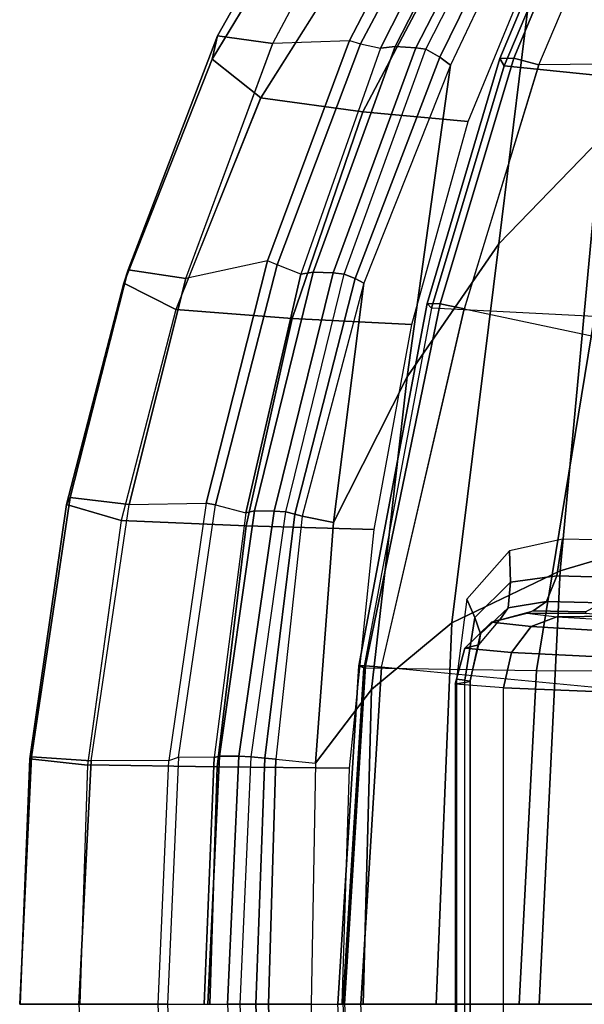
# Model space of a CAD drawing. Units: inches. Extents: x 2 to 307, y 9 to 157.
# Drawn here: x 167 to 170, y 40 to 46 of the extents above; entities that cross this region are included whole.
import ezdxf

# ---------------------------------------------------------------- set-up
doc = ezdxf.new("R2010")
doc.units = ezdxf.units.IN
doc.header["$MEASUREMENT"] = 0
for name, color, linetype in [('SEAT-BACK', 5, 'Continuous'), ('SEAT-BASE', 5, 'Continuous'), ('SEAT-FRAME', 5, 'Continuous')]:
    doc.layers.add(name, color=color, linetype=linetype)

# ---------------------------------------------------------------- blocks, each defined once
blk = doc.blocks.new('1LINO_CHAIR_STD_ARMS_1T')
at = {"layer": 'SEAT-BACK'}
for points in [[(-8.3785, 7.1583, 38.9357), (-9.0036, 6.2965, 39.7391), (-9.2631, 4.2022, 39.7544), (-8.7007, 4.7824, 38.9496)], [(-9.2652, 6.4051, 39.7896), (-9.352, 6.3955, 39.7349), (-9.9166, 5.2823, 40.2804), (-9.8353, 5.2924, 40.3494)], [(-9.1507, 6.3931, 39.7952), (-9.2652, 6.4051, 39.7896), (-9.8353, 5.2924, 40.3494), (-9.7218, 5.284, 40.3608)], [(-9.1004, 6.3858, 39.7867), (-9.1507, 6.3931, 39.7952), (-9.7218, 5.284, 40.3608), (-9.6669, 5.2768, 40.3502)], [(-9.0431, 6.3436, 39.7763), (-9.5894, 5.2339, 40.326), (-9.6669, 5.2768, 40.3502), (-9.1004, 6.3858, 39.7867)], [(-9.0036, 6.2964, 39.739), (-9.5293, 5.1892, 40.2729), (-9.5894, 5.2339, 40.326), (-9.0431, 6.3436, 39.7763)], [(-9.0036, 6.2965, 39.7391), (-9.5293, 5.1892, 40.2729), (-9.7693, 3.4664, 40.2852), (-9.2631, 4.2022, 39.7544)], [(-9.8353, 5.2924, 40.3494), (-9.9166, 5.2823, 40.2804), (-10.3578, 4.0344, 40.6092), (-10.2888, 4.0455, 40.6961)], [(-9.7218, 5.284, 40.3608), (-9.8353, 5.2924, 40.3494), (-10.2888, 4.0455, 40.6961), (-10.1775, 4.0408, 40.7173)], [(-9.6669, 5.2768, 40.3502), (-9.7218, 5.284, 40.3608), (-10.1775, 4.0408, 40.7173), (-10.1175, 4.0343, 40.7048)], [(-9.5894, 5.2339, 40.326), (-10.0575, 4.0104, 40.6832), (-10.1175, 4.0343, 40.7048), (-9.6669, 5.2768, 40.3502)], [(-9.5293, 5.1892, 40.2729), (-10.0091, 3.9844, 40.6431), (-10.0575, 4.0104, 40.6832), (-9.5894, 5.2339, 40.326)], [(-9.5293, 5.1892, 40.2729), (-10.009, 3.9845, 40.6431), (-10.1767, 2.662, 40.6491), (-9.7693, 3.4664, 40.2852)], [(-8.1245, 5.1506, 37.9002), (-8.7007, 4.7824, 38.9496), (-8.9228, 2.3946, 38.9617), (-8.3057, 2.5775, 37.9061)], [(-8.7007, 4.7824, 38.9496), (-9.2631, 4.2022, 39.7544), (-9.522, 2.1079, 39.7704), (-8.9228, 2.3946, 38.9617)], [(-9.2631, 4.2022, 39.7544), (-9.7693, 3.4664, 40.2852), (-9.9659, 1.7386, 40.295), (-9.522, 2.1079, 39.7704)], [(-10.2888, 4.0455, 40.6961), (-10.3578, 4.0344, 40.6092), (-10.6615, 2.7156, 40.7832), (-10.6127, 2.7265, 40.8902)], [(-10.1775, 4.0408, 40.7173), (-10.2888, 4.0455, 40.6961), (-10.6127, 2.7265, 40.8902), (-10.5052, 2.7251, 40.9253)], [(-10.1175, 4.0343, 40.7048), (-10.1775, 4.0408, 40.7173), (-10.5052, 2.7251, 40.9253), (-10.4406, 2.7201, 40.9115)], [(-10.0575, 4.0104, 40.6832), (-10.3902, 2.7083, 40.8915), (-10.4406, 2.7201, 40.9115), (-10.1175, 4.0343, 40.7048)], [(-10.0091, 3.9844, 40.6431), (-10.3489, 2.6971, 40.856), (-10.3902, 2.7083, 40.8915), (-10.0575, 4.0104, 40.6832)], [(-10.3489, 2.6971, 40.856), (-10.3489, 2.6971, 40.856), (-10.1767, 2.662, 40.6491), (-10.009, 3.9845, 40.6431)], [(-9.7693, 3.4664, 40.2852), (-10.1767, 2.662, 40.6491), (-10.276, 1.3328, 40.6527), (-9.9659, 1.7386, 40.295)], [(-10.6127, 2.7265, 40.8902), (-10.6615, 2.7156, 40.7832), (-10.8355, 1.3639, 40.8589), (-10.8059, 1.3708, 40.9801)], [(-10.5052, 2.7251, 40.9253), (-10.6127, 2.7265, 40.8902), (-10.8059, 1.3708, 40.9801), (-10.6998, 1.3707, 41.027)], [(-10.4406, 2.7201, 40.9115), (-10.5052, 2.7251, 40.9253), (-10.6998, 1.3707, 41.027), (-10.6321, 1.3679, 41.012)], [(-10.3902, 2.7083, 40.8915), (-10.5565, 1.3604, 40.981), (-10.6321, 1.3679, 41.012), (-10.4406, 2.7201, 40.9115)], [(-10.3489, 2.6971, 40.856), (-10.4954, 1.3547, 40.9267), (-10.5565, 1.3604, 40.981), (-10.3902, 2.7083, 40.8915)], [(-10.4954, 1.3547, 40.9267), (-10.276, 1.3328, 40.6527), (-10.1767, 2.662, 40.6491), (-10.3489, 2.6971, 40.856)], [(-8.3057, 2.5775, 37.9061), (-8.9228, 2.3946, 38.9617), (-9.0386, 0, 38.9672), (-8.4023, 0, 37.9087)], [(-8.9228, 2.3946, 38.9617), (-9.522, 2.1079, 39.7704), (-9.6087, 0, 39.7769), (-9.0386, 0, 38.9672)], [(-9.522, 2.1079, 39.7704), (-9.9659, 1.7386, 40.295), (-10.012, 0, 40.298), (-9.6087, 0, 39.7769)], [(-9.9659, 1.7386, 40.295), (-10.276, 1.3328, 40.6527), (-10.2992, 0, 40.6538), (-10.012, 0, 40.298)], [(-10.8059, 1.3708, 40.9801), (-10.8355, 1.3639, 40.8589), (-10.891, 0, 40.8767), (-10.8712, 0, 41.0029)], [(-10.6998, 1.3707, 41.027), (-10.8059, 1.3708, 40.9801), (-10.8712, 0, 41.0029), (-10.7621, 0, 41.0538)], [(-10.6321, 1.3679, 41.012), (-10.6998, 1.3707, 41.027), (-10.7621, 0, 41.0538), (-10.6932, 0, 41.0385)], [(-10.5565, 1.3604, 40.981), (-10.606, 0, 41.003), (-10.6932, 0, 41.0385), (-10.6321, 1.3679, 41.012)], [(-10.4954, 1.3547, 40.9267), (-10.5349, 0, 40.9413), (-10.606, 0, 41.003), (-10.5565, 1.3604, 40.981)], [(-10.2992, 0, 40.6538), (-10.5349, 0, 40.9413), (-10.4954, 1.3547, 40.9267), (-10.276, 1.3328, 40.6527)], [(-10.6932, 0, 41.0385), (-10.7621, 0, 41.0538), (-10.6998, -1.3706, 41.027), (-10.6321, -1.3679, 41.012)], [(-10.6321, -1.3679, 41.012), (-10.6932, 0, 41.0385), (-10.606, 0, 41.003), (-10.5565, -1.3604, 40.981)], [(-10.5565, -1.3604, 40.981), (-10.606, 0, 41.003), (-10.5349, 0, 40.9413), (-10.4954, -1.3547, 40.9267)], [(-10.276, -1.3328, 40.6527), (-10.4954, -1.3547, 40.9267), (-10.5349, 0, 40.9413), (-10.2992, 0, 40.6538)]]:
    blk.add_3dface(points, dxfattribs=at)
at = {"layer": 'SEAT-BASE'}
for points in [[(-10.5961, 8.2789, 3.7558), (-1.2567, 1.61, 6.4208), (-1.3038, 1.5544, 6.4564), (-10.6442, 8.2215, 3.7913)], [(-10.564, 8.2962, 3.6812), (-1.2252, 1.6271, 6.348), (-1.2567, 1.61, 6.4208), (-10.5961, 8.2789, 3.7558)], [(-1.2252, 1.6271, 6.348), (-1.1889, 1.7126, 4.5591), (-10.3646, 8.1882, 2.8643), (-10.564, 8.2962, 3.6812)], [(-1.3038, 1.5544, 6.4564), (-10.6442, 8.2215, 3.7913), (-10.7601, 8.0619, 3.8045), (-1.4479, 1.356, 6.4769)], [(-1.1889, 1.7126, 4.5591), (-1.1911, 1.7095, 4.4861), (-10.2114, 8.0737, 2.8364), (-10.3646, 8.1882, 2.8643)], [(-1.4479, 1.356, 6.4769), (-10.7601, 8.0619, 3.8045), (-10.8763, 7.9021, 3.809), (-1.5925, 1.157, 6.4838)], [(-1.1959, 1.6949, 4.4547), (-10.2161, 8.0591, 2.805), (-10.2336, 8.0316, 2.7922), (-1.2131, 1.6672, 4.4418)], [(-1.1911, 1.7095, 4.4861), (-10.2114, 8.0737, 2.8364), (-10.2161, 8.0591, 2.805), (-1.1959, 1.6949, 4.4547)], [(-1.9605, 0.6385, 4.4418), (-1.2131, 1.6672, 4.4418), (-10.2336, 8.0316, 2.7922), (-10.8009, 7.2509, 2.7922)], [(-1.7371, 0.958, 6.4769), (-10.9924, 7.7422, 3.8045), (-10.8763, 7.9021, 3.809), (-1.5925, 1.157, 6.4838)], [(-1.8812, 0.7597, 6.4564), (-11.1083, 7.5827, 3.7913), (-10.9924, 7.7422, 3.8045), (-1.7371, 0.958, 6.4769)], [(-11.1481, 7.5192, 3.7558), (-1.9195, 0.6977, 6.4208), (-1.8812, 0.7597, 6.4564), (-11.1083, 7.5827, 3.7913)], [(-11.1546, 7.4833, 3.6812), (-1.9261, 0.6624, 6.348), (-1.9195, 0.6977, 6.4208), (-11.1481, 7.5192, 3.7558)], [(-11.1546, 7.4833, 3.6812), (-10.9903, 7.327, 2.8643), (-1.9962, 0.6015, 4.5591), (-1.9261, 0.6624, 6.348)], [(-10.9903, 7.327, 2.8643), (-10.8341, 7.2166, 2.8364), (-1.9939, 0.6046, 4.4861), (-1.9962, 0.6015, 4.5591)], [(-1.9815, 0.6136, 4.4547), (-10.8216, 7.2257, 2.805), (-10.8009, 7.2509, 2.7922), (-1.9605, 0.6385, 4.4418)], [(-1.9939, 0.6046, 4.4861), (-10.8341, 7.2166, 2.8364), (-10.8216, 7.2257, 2.805), (-1.9815, 0.6136, 4.4547)]]:
    blk.add_3dface(points, dxfattribs=at)
at = {"layer": 'SEAT-FRAME'}
for points in [[(-9.1803, 5.2275, 15.7963), (-8.4999, 6.8521, 16.2625), (-8.581, 6.8362, 16.4118), (-9.2561, 5.2251, 15.9331)], [(-9.2561, 5.2251, 15.9331), (-8.581, 6.8362, 16.4118), (-8.5621, 6.7653, 16.566), (-9.2333, 5.1845, 16.0824)], [(-9.041, 5.1905, 15.7354), (-8.3551, 6.806, 16.1848), (-8.4999, 6.8521, 16.2625), (-9.1803, 5.2275, 15.7963)], [(-7.3014, 5.209, 15.7694), (-9.041, 5.1905, 15.7355), (-8.3552, 6.8058, 16.1847), (-6.7432, 6.8442, 16.221)], [(-7.7951, 6.5886, 17.3892), (-8.3823, 5.0983, 17.0174), (-9.2333, 5.1845, 16.0824), (-8.5621, 6.7653, 16.566)], [(-9.48, 6.4934, 39.7733), (-9.8965, 6.4693, 39.6864), (-10.5123, 5.3097, 40.2612), (-10.0889, 5.3252, 40.3554)], [(-10.0889, 5.3252, 40.3554), (-10.0278, 5.3064, 40.3379), (-9.4172, 6.4551, 39.7587), (-9.48, 6.4934, 39.7733)], [(-10.2208, 6.2554, 39.0183), (-10.8466, 5.2226, 39.5699), (-10.8181, 5.3515, 39.9719), (-10.1865, 6.4716, 39.3794)], [(-10.1865, 6.4716, 39.3794), (-10.8181, 5.3515, 39.9719), (-10.5124, 5.3095, 40.2614), (-9.8965, 6.4693, 39.6864)], [(-9.352, 6.3955, 39.7349), (-9.4172, 6.4551, 39.7587), (-10.0278, 5.3064, 40.3379), (-9.9166, 5.2823, 40.2804)], [(-9.977, 5.9614, 38.8382), (-10.5791, 5.0083, 39.3218), (-10.8466, 5.2226, 39.5699), (-10.2208, 6.2554, 39.0183)], [(-10.0135, 4.9304, 39.1867), (-9.5251, 5.856, 38.7441), (-9.9771, 5.9614, 38.8382), (-10.5792, 5.0082, 39.3218)], [(-9.4325, 4.8776, 39.1193), (-9.0597, 5.782, 38.6964), (-9.5251, 5.856, 38.7441), (-10.0135, 4.9304, 39.1867)], [(-10.8466, 5.2226, 39.5699), (-11.3359, 3.984, 39.917), (-11.3117, 4.0573, 40.3349), (-10.8181, 5.3515, 39.9719)], [(-10.8181, 5.3515, 39.9719), (-11.3117, 4.0573, 40.3349), (-10.9925, 4.0099, 40.6114), (-10.5124, 5.3095, 40.2614)], [(-10.5123, 5.3097, 40.2612), (-10.0889, 5.3252, 40.3554), (-10.5407, 4.1081, 40.6916), (-10.9925, 4.0099, 40.6113)], [(-10.0889, 5.3252, 40.3554), (-10.0278, 5.3064, 40.3379), (-10.4873, 4.0864, 40.6785), (-10.5407, 4.1081, 40.6916)], [(-10.0278, 5.3064, 40.3379), (-9.9166, 5.2823, 40.2804), (-10.3578, 4.0344, 40.6092), (-10.4873, 4.0864, 40.6785)], [(-10.5791, 5.0083, 39.3218), (-11.0489, 3.8394, 39.639), (-11.3359, 3.984, 39.917), (-10.8466, 5.2226, 39.5699)], [(-9.5867, 3.8701, 15.5717), (-9.1803, 5.2275, 15.7963), (-9.2561, 5.2251, 15.9331), (-9.6583, 3.8716, 15.6995)], [(-9.6583, 3.8716, 15.6995), (-9.2561, 5.2251, 15.9331), (-9.2333, 5.1845, 16.0824), (-9.6342, 3.846, 15.8417)], [(-9.4531, 3.8422, 15.5185), (-9.041, 5.1905, 15.7354), (-9.1803, 5.2275, 15.7963), (-9.5867, 3.8701, 15.5717)], [(-8.3823, 5.0983, 17.0174), (-8.7326, 3.7997, 16.8404), (-9.6341, 3.846, 15.8417), (-9.2333, 5.1845, 16.0824)], [(-9.4533, 3.8422, 15.5186), (-7.6965, 3.471, 15.5084), (-7.3014, 5.209, 15.7694), (-9.041, 5.1905, 15.7355)], [(-10.4042, 3.7891, 39.4838), (-10.0135, 4.9304, 39.1867), (-10.5792, 5.0082, 39.3218), (-11.0489, 3.8394, 39.639)], [(-9.7437, 3.7555, 39.4086), (-9.4325, 4.8776, 39.1193), (-10.0135, 4.9304, 39.1867), (-10.4042, 3.7891, 39.4838)], [(-10.5407, 4.1081, 40.6916), (-10.9925, 4.0099, 40.6113), (-11.3057, 2.7623, 40.7934), (-10.8813, 2.7681, 40.8956)], [(-10.4873, 4.0864, 40.6785), (-10.5407, 4.1081, 40.6916), (-10.8813, 2.7681, 40.8956), (-10.8284, 2.7594, 40.8826)], [(-10.3578, 4.0344, 40.6092), (-10.4873, 4.0864, 40.6785), (-10.8284, 2.7594, 40.8826), (-10.6615, 2.7156, 40.7832)], [(-11.3359, 3.984, 39.917), (-11.6522, 2.7623, 40.0957), (-11.6329, 2.801, 40.521), (-11.3117, 4.0573, 40.3349)], [(-11.3117, 4.0573, 40.3349), (-11.6329, 2.801, 40.521), (-11.3057, 2.7623, 40.7934), (-10.9925, 4.0099, 40.6114)], [(-11.0489, 3.8394, 39.639), (-11.3504, 2.6724, 39.8066), (-11.6522, 2.7623, 40.0957), (-11.3359, 3.984, 39.917)], [(-10.0371, 1.8695, 15.5409), (-9.6583, 3.8716, 15.6995), (-9.6342, 3.846, 15.8417), (-10.0092, 1.8598, 15.6503)], [(-10.0004, 1.8706, 15.4337), (-9.5867, 3.8701, 15.5717), (-9.6583, 3.8716, 15.6995), (-10.0371, 1.8695, 15.5409)], [(-9.9113, 1.8629, 15.3642), (-9.4531, 3.8422, 15.5185), (-9.5867, 3.8701, 15.5717), (-10.0004, 1.8706, 15.4337)], [(-10.6586, 2.6432, 39.6456), (-10.4042, 3.7891, 39.4838), (-11.0489, 3.8394, 39.639), (-11.3504, 2.6724, 39.8065)], [(-9.6341, 3.846, 15.8417), (-10.0092, 1.8598, 15.6503), (-9.0542, 1.8448, 16.7075), (-8.7326, 3.7997, 16.8404)], [(-7.9366, 1.6754, 15.3766), (-9.9113, 1.8629, 15.3642), (-9.4533, 3.8422, 15.5186), (-7.6965, 3.471, 15.5084)], [(-9.9515, 2.6238, 39.5694), (-9.7437, 3.7555, 39.4086), (-10.4042, 3.7891, 39.4838), (-10.6586, 2.6432, 39.6456)], [(-8.7326, 3.7997, 16.8404), (-9.0542, 1.8448, 16.7075), (-7.7897, 1.8367, 17.3733), (-7.541, 3.7742, 17.4746)], [(-11.6522, 2.7623, 40.0957), (-11.8545, 1.3569, 40.1716), (-11.8457, 1.3671, 40.6035), (-11.6329, 2.801, 40.521)], [(-11.6329, 2.801, 40.521), (-11.8457, 1.3671, 40.6035), (-11.5161, 1.3454, 40.8819), (-11.3057, 2.7623, 40.7934)], [(-11.3504, 2.6724, 39.8066), (-11.5364, 1.3219, 39.8813), (-11.8545, 1.3569, 40.1716), (-11.6522, 2.7623, 40.0957)], [(-11.3057, 2.7623, 40.7934), (-10.8813, 2.7681, 40.8956), (-11.0868, 1.3475, 40.9943), (-11.5162, 1.3448, 40.8823)], [(-11.0868, 1.3475, 40.9943), (-11.0329, 1.3662, 40.9816), (-10.8284, 2.7594, 40.8826), (-10.8813, 2.7681, 40.8956)], [(-10.8284, 2.7594, 40.8826), (-10.6615, 2.7156, 40.7832), (-10.8355, 1.3639, 40.8589), (-11.0329, 1.3662, 40.9816)], [(-10.8191, 1.3113, 39.728), (-10.6586, 2.6432, 39.6456), (-11.3504, 2.6724, 39.8065), (-11.5363, 1.3224, 39.8817)], [(-10.0884, 1.3039, 39.6571), (-9.9515, 2.6238, 39.5694), (-10.6586, 2.6432, 39.6456), (-10.8191, 1.3113, 39.728)], [(-9.1976, 2.3321, 15.3927), (-8.9418, 2.3675, 15.3786), (-8.9111, 2.5705, 15.4464), (-9.2043, 2.5049, 15.4376)], [(-8.9418, 2.3675, 15.3786), (-8.6116, 2.3577, 15.4006), (-8.5456, 2.5635, 15.4824), (-8.9111, 2.5705, 15.4464)], [(-9.3955, 2.1378, 15.395), (-9.1976, 2.3321, 15.3927), (-9.2043, 2.5049, 15.4376), (-9.4395, 2.2388, 15.4178)], [(-9.2102, 2.1915, 15.2841), (-8.9995, 2.2252, 15.2258), (-8.9418, 2.3675, 15.3786), (-9.1976, 2.3321, 15.3927)], [(-8.9995, 2.2252, 15.2258), (-8.6935, 2.2187, 15.2342), (-8.6116, 2.3577, 15.4006), (-8.9418, 2.3675, 15.3786)], [(-9.3636, 2.0465, 15.3382), (-9.2102, 2.1915, 15.2841), (-9.1976, 2.3321, 15.3927), (-9.3955, 2.1378, 15.395)], [(-9.4499, 1.7913, 15.379), (-9.3955, 2.1378, 15.395), (-9.4395, 2.2388, 15.4178), (-9.496, 1.7966, 15.3937)], [(-9.3736, 1.9869, 15.246), (-9.2569, 2.124, 15.1271), (-9.2102, 2.1915, 15.2841), (-9.3636, 2.0465, 15.3382)], [(-9.2569, 2.124, 15.1271), (-9.0734, 2.1733, 15.0287), (-8.9995, 2.2252, 15.2258), (-9.2102, 2.1915, 15.2841)], [(-9.0734, 2.1733, 15.0287), (-8.7832, 2.1681, 15.0264), (-8.6935, 2.2187, 15.2342), (-8.9995, 2.2252, 15.2258)], [(-9.421, 1.7866, 15.34), (-9.3636, 2.0465, 15.3382), (-9.3955, 2.1378, 15.395), (-9.4499, 1.7913, 15.379)], [(-9.2569, 2.124, 15.1271), (-9.3035, 2.1111, 14.5663), (-9.4498, 1.9672, 14.557), (-9.3736, 1.9869, 15.246)], [(-9.0734, 2.1733, 15.0287), (-9.1051, 2.1617, 14.584), (-9.3035, 2.1111, 14.5663), (-9.2569, 2.124, 15.1271)], [(-9.1051, 2.1617, 14.584), (-8.9412, 2.1417, 14.1765), (-9.0841, 2.0874, 14.0449), (-9.3035, 2.1111, 14.5663)], [(-8.7832, 2.1681, 15.0264), (-9.0734, 2.1733, 15.0287), (-9.1051, 2.1617, 14.584), (-8.7804, 2.1593, 14.6923)], [(-8.7804, 2.1593, 14.6923), (-9.1051, 2.1617, 14.584), (-8.9412, 2.1417, 14.1765), (-8.637, 2.144, 14.3926)], [(-8.9412, 2.1417, 14.1765), (-8.5576, 2.1179, 13.9555), (-8.6186, 2.06, 13.7762), (-9.0841, 2.0874, 14.0449)], [(-8.637, 2.144, 14.3926), (-8.9412, 2.1417, 14.1765), (-8.5576, 2.1179, 13.9555), (-8.3654, 2.1243, 14.2016)], [(-9.3035, 2.1111, 14.5663), (-9.0841, 2.0874, 14.0449), (-9.1921, 1.9441, 13.9526), (-9.4498, 1.9672, 14.557)], [(-9.0841, 2.0874, 14.0449), (-8.6186, 2.06, 13.7762), (-8.6681, 1.9173, 13.6479), (-9.1921, 1.9441, 13.9526)], [(-9.4202, 1.783, 15.2913), (-9.3736, 1.9869, 15.246), (-9.3636, 2.0465, 15.3382), (-9.421, 1.7866, 15.34)], [(-9.3736, 1.9869, 15.246), (-9.4498, 1.9672, 14.557), (-9.5043, 1.7692, 14.5587), (-9.4202, 1.783, 15.2913)], [(-9.4498, 1.9672, 14.557), (-9.1921, 1.9441, 13.9526), (-9.2368, 1.7494, 13.924), (-9.5043, 1.7692, 14.5587)], [(-9.1921, 1.9441, 13.9526), (-8.6681, 1.9173, 13.6479), (-8.6936, 1.726, 13.6033), (-9.2368, 1.7494, 13.924)], [(-10.1157, 0, 15.3846), (-10.0004, 1.8706, 15.4337), (-10.0371, 1.8695, 15.5409), (-10.1534, 0, 15.4904)], [(-10.1534, 0, 15.4904), (-10.0371, 1.8695, 15.5409), (-10.0092, 1.8598, 15.6503), (-10.1253, 0, 15.599)], [(-9.0542, 1.8448, 16.7075), (-9.1503, 0, 16.6736), (-10.1253, 0, 15.599), (-10.0092, 1.8598, 15.6503)], [(-10.0253, 0, 15.3181), (-9.9113, 1.8629, 15.3642), (-10.0004, 1.8706, 15.4337), (-10.1157, 0, 15.3846)], [(-10.0253, 0, 15.3181), (-8.0105, 0, 15.3417), (-7.9366, 1.6754, 15.3766), (-9.9113, 1.8629, 15.3642)], [(-9.4499, -1.7913, 15.379), (-9.4499, 1.7913, 15.379), (-9.496, 1.7966, 15.3937), (-9.496, -1.7966, 15.3937)], [(-7.7897, 1.8367, 17.3733), (-7.87, 0, 17.3692), (-9.1503, 0, 16.6736), (-9.0542, 1.8448, 16.7075)], [(-9.5043, 1.7692, 14.5587), (-9.5043, -1.7692, 14.5587), (-9.4202, -1.783, 15.2913), (-9.4202, 1.783, 15.2913)], [(-9.2368, -1.7494, 13.924), (-9.2368, 1.7494, 13.924), (-9.5043, 1.7692, 14.5587), (-9.5043, -1.7692, 14.5587)], [(-9.421, 1.7866, 15.34), (-9.421, -1.7866, 15.34), (-9.4499, -1.7913, 15.379), (-9.4499, 1.7913, 15.379)], [(-9.4202, -1.783, 15.2913), (-9.4202, 1.783, 15.2913), (-9.421, 1.7866, 15.34), (-9.421, -1.7866, 15.34)], [(-8.6936, 1.726, 13.6033), (-8.6936, -1.726, 13.6033), (-9.2368, -1.7494, 13.924), (-9.2368, 1.7494, 13.924)], [(-11.8457, 1.3671, 40.6035), (-11.9114, 0, 40.6035), (-11.5848, 0, 40.8926), (-11.5161, 1.3454, 40.8819)], [(-11.8545, 1.3569, 40.1716), (-11.909, 0, 40.1673), (-11.9114, 0, 40.6035), (-11.8457, 1.3671, 40.6035)], [(-11.094, 0, 41.0049), (-11.1461, 0, 41.0164), (-11.0868, 1.3475, 40.9943), (-11.0329, 1.3662, 40.9816)], [(-10.8355, 1.3639, 40.8589), (-11.0329, 1.3662, 40.9816), (-11.094, 0, 41.0049), (-10.891, 0, 40.8767)], [(-11.5364, 1.3219, 39.8813), (-11.5791, 0, 39.8818), (-11.909, 0, 40.1673), (-11.8545, 1.3569, 40.1716)], [(-11.0868, 1.3475, 40.9943), (-11.5162, 1.3448, 40.8823), (-11.5848, 0, 40.8925), (-11.1461, 0, 41.0164)], [(-10.8598, 0, 39.7408), (-10.8191, 1.3113, 39.728), (-11.5363, 1.3224, 39.8817), (-11.5792, 0, 39.8816)], [(-10.1291, 0, 39.6772), (-10.0884, 1.3039, 39.6571), (-10.8191, 1.3113, 39.728), (-10.8598, 0, 39.7408)], [(-11.1461, 0, 41.0164), (-11.5848, 0, 40.8925), (-11.5162, -1.3448, 40.8823), (-11.0868, -1.3475, 40.9943)], [(-11.0329, -1.3661, 40.9816), (-11.0868, -1.3475, 40.9943), (-11.1461, 0, 41.0164), (-11.094, 0, 41.0049)], [(-10.1253, 0, 15.599), (-10.0092, -1.8598, 15.6503), (-10.0371, -1.8695, 15.5409), (-10.1534, 0, 15.4904)], [(-10.1157, 0, 15.3846), (-10.0004, -1.8706, 15.4337), (-9.9113, -1.8629, 15.3642), (-10.0253, 0, 15.3181)]]:
    blk.add_3dface(points, dxfattribs=at)

msp = doc.modelspace()

# ---------------------------------------------------------------- block references
msp.add_blockref('1LINO_CHAIR_STD_ARMS_1T', (178.7227, 40.4662))

doc.saveas('drawing.dxf')
